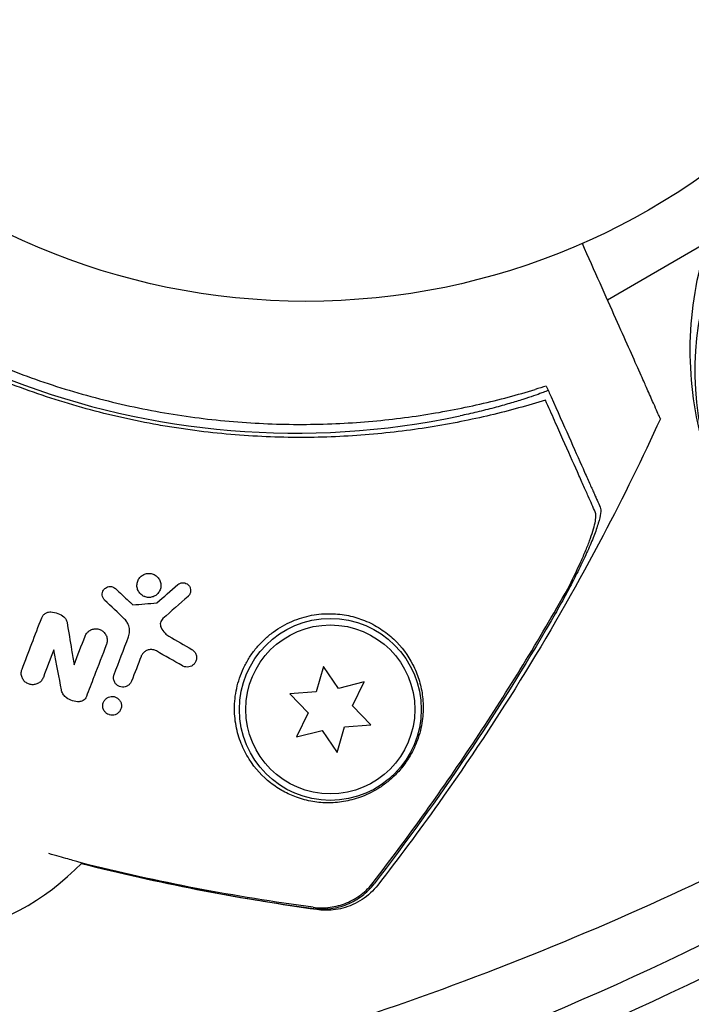
# Model space of a CAD drawing. Units: millimetres. Extents: x -6442 to 7311, y -7384 to 8299.
# Drawn here: x -959 to -907, y 434 to 510 of the extents above; entities that cross this region are included whole.
import ezdxf

# ---------------------------------------------------------------- set-up
doc = ezdxf.new("R2010")
doc.units = ezdxf.units.MM
doc.header["$LTSCALE"] = 20
doc.layers.add('2d', color=230, linetype='Continuous')

msp = doc.modelspace()

# ---------------------------------------------------------------- linework, layer by layer
at = {"layer": '2d'}
for p, q in [((-913.83, 488.12), (-906.126, 492.568)), ((-939.165, 478.557), (-939.165, 478.557)), ((-935.683, 459.915), (-936.246, 457.949)), ((-934.539, 458.22), (-935.683, 459.915)), ((-932.555, 458.714), (-934.539, 458.22)), ((-933.452, 456.876), (-932.555, 458.714)), ((-936.246, 457.949), (-938.286, 457.807)), ((-938.286, 457.807), (-936.866, 456.336)), ((-932.031, 455.406), (-933.452, 456.876)), ((-936.866, 456.336), (-937.762, 454.498)), ((-934.071, 455.263), (-932.031, 455.406)), ((-937.762, 454.498), (-935.778, 454.993)), ((-935.778, 454.993), (-934.635, 453.297)), ((-934.635, 453.297), (-934.071, 455.263))]:
    msp.add_line(p, q, dxfattribs=at)
for centre, radius in [((-937.039, 541), 53), ((-935.159, 456.606), 7), ((-935.159, 456.606), 6.5)]:
    msp.add_circle(centre, radius, dxfattribs=at)
for centre, radius, start, end in [((-937.817, 538.975), 61.11, 216.06374, 281.93626), ((-968.617, 458.738), 20, 281.21682, 315.7576)]:
    msp.add_arc(centre, radius, start, end, dxfattribs=at)
msp.add_ellipse((-879.848, 479.154), major_axis=(-24.48, 14.133), ratio=0.848048, start_param=-0.294378, end_param=1.00546, dxfattribs=at)
msp.add_ellipse((-879.848, 479.154), major_axis=(-24.48, 14.133), ratio=0.848048, start_param=-0.294378, end_param=1.00546, dxfattribs=at)
at = {"layer": '2d', "extrusion": (0, 0, -1)}
for centre, major_axis, start_param, end_param in [((-1059.765, 664.623), (245.167, -141.547), 0.405358, 0.771879), ((-1060.427, 663.476), (246.603, -142.376), 0.396904, 0.770813)]:
    msp.add_ellipse(centre, major_axis=major_axis, ratio=0.848048, start_param=start_param, end_param=end_param, dxfattribs=at)
at = {"layer": '2d'}
for points, knots in [([(-918.602, 480.399), (-919.947, 479.982), (-921.364, 479.59), (-924.326, 478.888), (-925.871, 478.577), (-928.279, 478.192), (-929.097, 478.078), (-930.765, 477.878), (-931.616, 477.792), (-934.21, 477.588), (-935.965, 477.521), (-939.526, 477.538), (-941.333, 477.622), (-944.086, 477.874), (-945.011, 477.978), (-946.411, 478.169), (-946.88, 478.238), (-947.82, 478.388), (-948.289, 478.469), (-950.627, 478.897), (-952.472, 479.323), (-956.113, 480.342), (-957.91, 480.934), (-960.569, 481.947), (-961.449, 482.306), (-963.198, 483.066), (-964.067, 483.468), (-966.646, 484.734), (-968.307, 485.648), (-970.315, 486.874), (-970.713, 487.123), (-971.503, 487.63), (-971.894, 487.888), (-973.056, 488.672), (-973.815, 489.208), (-976.044, 490.86), (-977.469, 492.016), (-979.176, 493.528), (-979.514, 493.834), (-980.176, 494.447), (-980.502, 494.755), (-981.462, 495.682), (-982.079, 496.305), (-983.87, 498.185), (-984.982, 499.455), (-986.536, 501.374), (-987.035, 502.015), (-987.998, 503.301), (-988.461, 503.946), (-989.783, 505.856), (-990.577, 507.102), (-991.291, 508.302)], [0.06748992, 0.06748992, 0.06748992, 0.06748992, 0.07316895, 0.07316895, 0.07884797, 0.07884797, 0.08168748, 0.08168748, 0.08452699, 0.08452699, 0.09020602, 0.09020602, 0.09588504, 0.09588504, 0.09872455, 0.09872455, 0.10014431, 0.10014431, 0.10156406, 0.10156406, 0.10724309, 0.10724309, 0.11292211, 0.11292211, 0.11576162, 0.11576162, 0.11860113, 0.11860113, 0.12428016, 0.12428016, 0.12569991, 0.12569991, 0.12711967, 0.12711967, 0.12995918, 0.12995918, 0.1356382, 0.1356382, 0.13705796, 0.13705796, 0.13847771, 0.13847771, 0.14131723, 0.14131723, 0.14699625, 0.14699625, 0.14983576, 0.14983576, 0.15267527, 0.15267527, 0.1583543, 0.1583543, 0.1583543, 0.1583543]), ([(-990.153, 508.381), (-989.424, 507.175), (-988.627, 505.948), (-986.893, 503.484), (-985.956, 502.245), (-984.432, 500.392), (-983.905, 499.774), (-982.809, 498.542), (-982.238, 497.925), (-980.476, 496.1), (-979.24, 494.918), (-976.636, 492.633), (-975.269, 491.529), (-973.108, 489.937), (-972.37, 489.417), (-970.854, 488.398), (-970.077, 487.901), (-967.723, 486.47), (-966.119, 485.592), (-962.841, 483.983), (-961.167, 483.252), (-959.458, 482.597), (-957.759, 481.944), (-956.026, 481.366), (-952.487, 480.361), (-950.711, 479.943), (-948.045, 479.439), (-947.156, 479.291), (-945.376, 479.035), (-944.489, 478.928), (-941.833, 478.663), (-940.072, 478.564), (-937.442, 478.528), (-936.564, 478.534), (-934.837, 478.583), (-933.987, 478.626), (-931.47, 478.801), (-929.84, 478.984), (-926.671, 479.459), (-925.132, 479.753), (-922.15, 480.434), (-920.732, 480.815), (-919.395, 481.22)], [0.05966815, 0.05966815, 0.05966815, 0.05966815, 0.0651412, 0.0651412, 0.07061424, 0.07061424, 0.07335077, 0.07335077, 0.07608729, 0.07608729, 0.08156034, 0.08156034, 0.08703339, 0.08703339, 0.08976991, 0.08976991, 0.09250644, 0.09250644, 0.09797948, 0.09797948, 0.10345253, 0.10345253, 0.10345253, 0.10889446, 0.10889446, 0.11433638, 0.11433638, 0.11705734, 0.11705734, 0.1197783, 0.1197783, 0.12522023, 0.12522023, 0.12794119, 0.12794119, 0.13066215, 0.13066215, 0.13610407, 0.13610407, 0.14154599, 0.14154599, 0.14698792, 0.14698792, 0.14698792, 0.14698792]), ([(-903.082, 469.196), (-904.368, 471.276), (-905.416, 473.529), (-906.911, 478.293), (-907.358, 480.805), (-907.527, 485.924), (-907.246, 488.531), (-905.904, 493.588), (-904.841, 496.035), (-902.024, 500.488), (-900.272, 502.49), (-898.287, 504.176)], [2.591443, 2.591443, 2.591443, 2.591443, 2.85141, 2.85141, 3.111378, 3.111378, 3.371345, 3.371345, 3.631313, 3.631313, 3.891281, 3.891281, 3.891281, 3.891281]), ([(-909.755, 478.966), (-909.755, 478.967), (-909.767, 478.995), (-909.855, 479.191), (-909.991, 479.496), (-910.322, 480.239), (-910.477, 480.588), (-910.73, 481.156), (-910.807, 481.331), (-911.007, 481.779), (-911.147, 482.094), (-911.869, 483.715), (-912.472, 485.069), (-913.936, 488.359), (-914.805, 490.309), (-915.762, 492.459)], [68.15053, 68.15053, 68.15053, 68.15053, 74.539557, 74.539557, 90.05801, 90.05801, 99.886322, 99.886322, 103.926784, 103.926784, 109.747848, 109.747848, 119.486262, 119.486262, 129.8037, 129.8037, 129.8037, 129.8037]), ([(-918.395, 481.162), (-918.395, 481.162), (-918.395, 481.162), (-918.395, 481.162), (-918.392, 481.155), (-918.43, 481.134), (-918.595, 481.062), (-918.721, 481.012), (-919.059, 480.886), (-919.27, 480.81), (-919.761, 480.642), (-920.04, 480.55), (-920.64, 480.359), (-920.982, 480.254), (-921.729, 480.036), (-922.135, 479.922), (-922.982, 479.698), (-923.425, 479.586), (-924.309, 479.376), (-924.75, 479.277), (-925.178, 479.186)], [42.710173, 42.710173, 42.710173, 42.710173, 42.721735, 42.721735, 42.721735, 44.043288, 44.043288, 45.364841, 45.364841, 46.686393, 46.686393, 48.007946, 48.007946, 49.343611, 49.343611, 50.679275, 50.679275, 52.014939, 52.014939, 53.324454, 53.324454, 53.324454, 53.324454]), ([(-914.771, 471.794), (-914.85, 471.97), (-914.934, 472.159), (-915.113, 472.562), (-915.206, 472.771), (-915.426, 473.266), (-915.551, 473.546), (-915.76, 474.014), (-915.833, 474.179), (-915.985, 474.52), (-916.064, 474.697), (-916.473, 475.616), (-916.844, 476.45), (-917.46, 477.834), (-917.676, 478.318), (-918.125, 479.327), (-918.36, 479.856), (-918.602, 480.399)], [0.00809485, 0.00809485, 0.00809485, 0.00809485, 0.01071053, 0.01071053, 0.01332621, 0.01332621, 0.01594188, 0.01594188, 0.01724972, 0.01724972, 0.01855756, 0.01855756, 0.02378892, 0.02378892, 0.02640459, 0.02640459, 0.02902027, 0.02902027, 0.02902027, 0.02902027]), ([(-918.165, 480.645), (-917.673, 479.542), (-917.221, 478.526), (-916.399, 476.679), (-916.029, 475.849), (-915.547, 474.766), (-915.398, 474.432), (-915.132, 473.835), (-915.015, 473.57), (-914.861, 473.226), (-914.814, 473.12), (-914.72, 472.909), (-914.584, 472.604), (-914.462, 472.328), (-914.386, 472.159)], [0.00044761, 0.00044761, 0.00044761, 0.00044761, 0.00583385, 0.00583385, 0.0112201, 0.0112201, 0.01391322, 0.01391322, 0.01660634, 0.01660634, 0.0179529, 0.0179529, 0.01929947, 0.02199259, 0.02199259, 0.02199259, 0.02199259]), ([(-909.755, 478.966), (-911.14, 475.936), (-912.61, 472.941), (-916.036, 466.426), (-918.031, 462.921), (-922.257, 456.045), (-924.49, 452.671), (-928.347, 447.247), (-929.908, 445.15), (-931.513, 443.088)], [0, 0, 0, 0, 10.003757, 10.003757, 22.094247, 22.094247, 34.223002, 34.223002, 42.067578, 42.067578, 42.067578, 42.067578]), ([(-914.386, 472.159), (-914.341, 472.056), (-914.334, 471.896), (-914.388, 471.478), (-914.449, 471.217), (-914.626, 470.628), (-914.743, 470.297), (-915.024, 469.577), (-915.185, 469.194), (-915.545, 468.389), (-915.744, 467.963), (-916.167, 467.095), (-916.392, 466.652), (-916.864, 465.746), (-917.114, 465.281), (-917.626, 464.354), (-917.889, 463.89), (-918.16, 463.425)], [0, 0, 0, 0, 0.00159546, 0.00159546, 0.00319093, 0.00319093, 0.00478639, 0.00478639, 0.00638186, 0.00638186, 0.00797732, 0.00797732, 0.00957279, 0.00957279, 0.01116825, 0.01116825, 0.01276372, 0.01276372, 0.01276372, 0.01276372]), ([(-916.887, 465.885), (-916.538, 466.565), (-916.221, 467.215), (-915.797, 468.144), (-915.664, 468.446), (-915.418, 469.033), (-915.306, 469.312), (-915.11, 469.84), (-915.025, 470.088), (-914.883, 470.552), (-914.826, 470.768), (-914.747, 471.149), (-914.725, 471.315), (-914.719, 471.597), (-914.735, 471.712), (-914.771, 471.794)], [0.00402629, 0.00402629, 0.00402629, 0.00402629, 0.006438858, 0.006438858, 0.007645141, 0.007645141, 0.008851425, 0.008851425, 0.010057709, 0.010057709, 0.011263993, 0.011263993, 0.012470277, 0.012470277, 0.01367656, 0.01367656, 0.01367656, 0.01367656]), ([(-949.444, 465.279), (-949.518, 465.307), (-949.588, 465.345), (-949.651, 465.39), (-949.738, 465.451), (-949.815, 465.528), (-949.875, 465.615), (-949.938, 465.704), (-949.985, 465.805), (-950.012, 465.911), (-950.04, 466.017), (-950.048, 466.129), (-950.037, 466.239), (-950.026, 466.346), (-949.996, 466.453), (-949.948, 466.55), (-949.902, 466.644), (-949.839, 466.731), (-949.764, 466.805), (-949.693, 466.875), (-949.608, 466.935), (-949.517, 466.978), (-949.428, 467.021), (-949.331, 467.049), (-949.234, 467.061), (-949.137, 467.074), (-949.036, 467.07), (-948.941, 467.052), (-948.888, 467.041), (-948.836, 467.026), (-948.786, 467.007)], [0.5, 0.5, 0.5, 0.5, 0.5411806, 0.5411806, 0.5411806, 0.5974045, 0.5974045, 0.5974045, 0.6551416, 0.6551416, 0.6551416, 0.7126772, 0.7126772, 0.7126772, 0.7684106, 0.7684106, 0.7684106, 0.8215547, 0.8215547, 0.8215547, 0.8724088, 0.8724088, 0.8724088, 0.9221368, 0.9221368, 0.9221368, 0.9722887, 0.9722887, 0.9722887, 1, 1, 1, 1]), ([(-948.786, 467.007), (-948.685, 466.968), (-948.59, 466.911), (-948.51, 466.84), (-948.429, 466.77), (-948.36, 466.685), (-948.309, 466.592), (-948.256, 466.496), (-948.22, 466.39), (-948.203, 466.281), (-948.187, 466.173), (-948.191, 466.059), (-948.214, 465.949), (-948.237, 465.845), (-948.278, 465.742), (-948.336, 465.651), (-948.391, 465.565), (-948.461, 465.486), (-948.541, 465.422), (-948.618, 465.361), (-948.706, 465.311), (-948.798, 465.277), (-948.889, 465.243), (-948.987, 465.224), (-949.083, 465.221), (-949.182, 465.217), (-949.282, 465.23), (-949.376, 465.257), (-949.399, 465.263), (-949.421, 465.271), (-949.444, 465.279)], [0, 0, 0, 0, 0.0570028, 0.0570028, 0.0570028, 0.1139046, 0.1139046, 0.1139046, 0.1723215, 0.1723215, 0.1723215, 0.2303829, 0.2303829, 0.2303829, 0.2857351, 0.2857351, 0.2857351, 0.3375994, 0.3375994, 0.3375994, 0.3871795, 0.3871795, 0.3871795, 0.4365554, 0.4365554, 0.4365554, 0.4875513, 0.4875513, 0.4875513, 0.5, 0.5, 0.5, 0.5]), ([(-952.53, 465.017), (-952.581, 465.065), (-952.623, 465.123), (-952.654, 465.186), (-952.685, 465.249), (-952.706, 465.318), (-952.713, 465.388), (-952.721, 465.457), (-952.716, 465.53), (-952.699, 465.599), (-952.683, 465.666), (-952.654, 465.732), (-952.615, 465.79), (-952.577, 465.847), (-952.529, 465.897), (-952.474, 465.938), (-952.421, 465.978), (-952.36, 466.009), (-952.297, 466.03), (-952.235, 466.05), (-952.169, 466.059), (-952.104, 466.059), (-952.038, 466.058), (-951.973, 466.046), (-951.912, 466.024), (-951.849, 466.002), (-951.79, 465.97), (-951.739, 465.929), (-951.726, 465.919), (-951.713, 465.908), (-951.701, 465.897)], [0, 0, 0, 0, 0.113586, 0.113586, 0.113586, 0.227174, 0.227174, 0.227174, 0.340557, 0.340557, 0.340557, 0.451502, 0.451502, 0.451502, 0.558772, 0.558772, 0.558772, 0.662678, 0.662678, 0.662678, 0.764908, 0.764908, 0.764908, 0.867823, 0.867823, 0.867823, 0.973606, 0.973606, 0.973606, 1, 1, 1, 1]), ([(-946.899, 466.204), (-946.851, 466.246), (-946.796, 466.28), (-946.738, 466.304), (-946.68, 466.329), (-946.618, 466.344), (-946.556, 466.349), (-946.493, 466.354), (-946.429, 466.349), (-946.369, 466.335), (-946.305, 466.32), (-946.243, 466.294), (-946.188, 466.26), (-946.13, 466.223), (-946.077, 466.176), (-946.035, 466.122), (-945.99, 466.065), (-945.955, 466), (-945.934, 465.93), (-945.912, 465.861), (-945.903, 465.785), (-945.908, 465.71), (-945.912, 465.64), (-945.93, 465.568), (-945.96, 465.502), (-945.988, 465.441), (-946.027, 465.384), (-946.074, 465.335), (-946.085, 465.323), (-946.097, 465.312), (-946.109, 465.301)], [0, 0, 0, 0, 0.097529, 0.097529, 0.097529, 0.194893, 0.194893, 0.194893, 0.294782, 0.294782, 0.294782, 0.401481, 0.401481, 0.401481, 0.516094, 0.516094, 0.516094, 0.636529, 0.636529, 0.636529, 0.757117, 0.757117, 0.757117, 0.87105, 0.87105, 0.87105, 0.975199, 0.975199, 0.975199, 1, 1, 1, 1]), ([(-931.856, 443.288), (-929.096, 446.874), (-926.464, 450.548), (-921.468, 458.083), (-919.103, 461.946), (-916.887, 465.885)], [0.00034646, 0.00034646, 0.00034646, 0.00034646, 0.01390433, 0.01390433, 0.0274622, 0.0274622, 0.0274622, 0.0274622]), ([(-957.374, 463.645), (-957.345, 463.72), (-957.304, 463.79), (-957.252, 463.852), (-957.2, 463.913), (-957.137, 463.966), (-957.067, 464.007), (-956.998, 464.047), (-956.922, 464.077), (-956.844, 464.092), (-956.788, 464.103), (-956.729, 464.108), (-956.672, 464.105)], [0, 0, 0, 0, 0.271118, 0.271118, 0.271118, 0.542588, 0.542588, 0.542588, 0.809043, 0.809043, 0.809043, 1, 1, 1, 1]), ([(-956.672, 464.105), (-956.483, 464.097), (-956.294, 464.056), (-956.119, 463.987), (-955.954, 463.922), (-955.798, 463.829), (-955.662, 463.717)], [0, 0, 0, 0, 0.51389, 0.51389, 0.51389, 1, 1, 1, 1]), ([(-955.662, 463.717), (-955.602, 463.668), (-955.55, 463.607), (-955.51, 463.54), (-955.468, 463.469), (-955.438, 463.388), (-955.425, 463.306)], [0, 0, 0, 0, 0.481546, 0.481546, 0.481546, 1, 1, 1, 1]), ([(-932.533, 463.446), (-932.724, 463.522), (-932.921, 463.593), (-933.329, 463.717), (-933.542, 463.772), (-934.192, 463.908), (-934.645, 463.962), (-935.594, 463.978), (-936.095, 463.939), (-936.847, 463.796), (-937.099, 463.735), (-937.604, 463.581), (-937.86, 463.489), (-938.614, 463.165), (-939.095, 462.893), (-939.779, 462.391), (-940.002, 462.206), (-940.42, 461.816), (-940.616, 461.61), (-940.985, 461.175), (-941.157, 460.946), (-941.475, 460.467), (-941.617, 460.222), (-941.871, 459.722), (-941.982, 459.466), (-942.175, 458.945), (-942.256, 458.68), (-942.386, 458.154), (-942.435, 457.891), (-942.505, 457.366), (-942.525, 457.103), (-942.544, 456.326), (-942.501, 455.826), (-942.368, 455.105), (-942.311, 454.868), (-942.179, 454.412), (-942.103, 454.191), (-941.848, 453.55), (-941.641, 453.15), (-940.938, 452.04), (-940.375, 451.438), (-939.439, 450.706), (-939.111, 450.491), (-938.443, 450.124), (-938.102, 449.971), (-937.754, 449.845), (-937.349, 449.699), (-936.934, 449.591), (-936.094, 449.448), (-935.673, 449.415), (-934.828, 449.422), (-934.405, 449.462), (-933.762, 449.582), (-933.547, 449.632), (-933.113, 449.756), (-932.893, 449.83), (-932.229, 450.089), (-931.788, 450.31), (-931.112, 450.752), (-930.882, 450.921), (-930.541, 451.205), (-930.428, 451.306), (-930.203, 451.519), (-930.09, 451.633), (-929.761, 451.987), (-929.553, 452.241), (-929.164, 452.792), (-928.994, 453.073), (-928.772, 453.498), (-928.704, 453.64), (-928.581, 453.917), (-928.526, 454.053), (-928.375, 454.458), (-928.294, 454.723), (-928.104, 455.486), (-928.041, 455.958), (-928.01, 456.643), (-928.011, 456.867), (-928.031, 457.301), (-928.051, 457.513), (-928.136, 458.136), (-928.226, 458.534), (-928.469, 459.307), (-928.623, 459.682), (-929.176, 460.763), (-929.661, 461.418), (-930.43, 462.145), (-930.592, 462.285), (-930.935, 462.555), (-931.116, 462.685), (-931.682, 463.052), (-932.09, 463.267), (-932.533, 463.446)], [0.02951963, 0.02951963, 0.02951963, 0.02951963, 0.03036474, 0.03036474, 0.03120986, 0.03120986, 0.03290009, 0.03290009, 0.03459032, 0.03459032, 0.03543543, 0.03543543, 0.03628055, 0.03628055, 0.03797078, 0.03797078, 0.03881589, 0.03881589, 0.03966101, 0.03966101, 0.04050613, 0.04050613, 0.04135124, 0.04135124, 0.04219636, 0.04219636, 0.04304147, 0.04304147, 0.04388659, 0.04388659, 0.0447317, 0.0447317, 0.04642193, 0.04642193, 0.04726705, 0.04726705, 0.04811216, 0.04811216, 0.04980239, 0.04980239, 0.05318286, 0.05318286, 0.05487309, 0.05487309, 0.05656332, 0.05656332, 0.05656332, 0.05852982, 0.05852982, 0.06049632, 0.06049632, 0.06246282, 0.06246282, 0.06344607, 0.06344607, 0.06442932, 0.06442932, 0.06639582, 0.06639582, 0.06737907, 0.06737907, 0.0678707, 0.0678707, 0.06836232, 0.06836232, 0.06934557, 0.06934557, 0.07032882, 0.07032882, 0.07082045, 0.07082045, 0.07131207, 0.07131207, 0.07229532, 0.07229532, 0.07426183, 0.07426183, 0.07524508, 0.07524508, 0.07622833, 0.07622833, 0.07819483, 0.07819483, 0.08016133, 0.08016133, 0.08409433, 0.08409433, 0.08507758, 0.08507758, 0.08606083, 0.08606083, 0.08802733, 0.08802733, 0.08802733, 0.08802733]), ([(-950.709, 463.133), (-950.752, 463.235), (-950.809, 463.331), (-950.876, 463.418), (-950.914, 463.467), (-950.956, 463.513), (-951.001, 463.556)], [0.6516332, 0.6516332, 0.6516332, 0.6516332, 0.8753149, 0.8753149, 0.8753149, 1, 1, 1, 1]), ([(-950.692, 462.18), (-950.64, 462.317), (-950.611, 462.463), (-950.608, 462.606), (-950.605, 462.75), (-950.626, 462.894), (-950.67, 463.028), (-950.681, 463.064), (-950.694, 463.099), (-950.709, 463.133)], [0, 0, 0, 0, 0.2882103, 0.2882103, 0.2882103, 0.5756273, 0.5756273, 0.5756273, 0.6516332, 0.6516332, 0.6516332, 0.6516332]), ([(-948.047, 463.59), (-948.093, 463.549), (-948.134, 463.499), (-948.165, 463.446), (-948.196, 463.392), (-948.218, 463.334), (-948.231, 463.275), (-948.245, 463.214), (-948.248, 463.151), (-948.242, 463.09), (-948.235, 463.025), (-948.217, 462.961), (-948.19, 462.903)], [0, 0, 0, 0, 0.241708, 0.241708, 0.241708, 0.482845, 0.482845, 0.482845, 0.732579, 0.732579, 0.732579, 1, 1, 1, 1]), ([(-948.19, 462.903), (-948.114, 462.74), (-948.008, 462.591), (-947.88, 462.467), (-947.793, 462.383), (-947.696, 462.309), (-947.591, 462.249)], [0, 0, 0, 0, 0.598432, 0.598432, 0.598432, 1, 1, 1, 1]), ([(-918.16, 463.425), (-920.206, 459.908), (-922.374, 456.452), (-926.922, 449.704), (-929.305, 446.407), (-931.792, 443.185)], [0.01683326, 0.01683326, 0.01683326, 0.01683326, 0.02903503, 0.02903503, 0.0412368, 0.0412368, 0.0412368, 0.0412368]), ([(-954.033, 462.244), (-953.998, 462.334), (-953.948, 462.419), (-953.886, 462.493), (-953.824, 462.568), (-953.748, 462.633), (-953.664, 462.683), (-953.583, 462.732), (-953.491, 462.768), (-953.398, 462.789), (-953.306, 462.809), (-953.21, 462.814), (-953.117, 462.804), (-953.023, 462.793), (-952.93, 462.768), (-952.846, 462.729), (-952.758, 462.689), (-952.676, 462.633), (-952.607, 462.568), (-952.534, 462.499), (-952.473, 462.417), (-952.428, 462.329), (-952.382, 462.238), (-952.351, 462.137), (-952.338, 462.034), (-952.326, 461.932), (-952.332, 461.825), (-952.357, 461.722), (-952.366, 461.686), (-952.377, 461.649), (-952.391, 461.614)], [0, 0, 0, 0, 0.103912, 0.103912, 0.103912, 0.207998, 0.207998, 0.207998, 0.30972, 0.30972, 0.30972, 0.410183, 0.410183, 0.410183, 0.512178, 0.512178, 0.512178, 0.618119, 0.618119, 0.618119, 0.729071, 0.729071, 0.729071, 0.8439, 0.8439, 0.8439, 0.959158, 0.959158, 0.959158, 1, 1, 1, 1]), ([(-948.55, 461.102), (-948.63, 461.147), (-948.72, 461.18), (-948.814, 461.197), (-948.907, 461.213), (-949.007, 461.214), (-949.104, 461.196), (-949.194, 461.18), (-949.283, 461.147), (-949.364, 461.101), (-949.44, 461.058), (-949.509, 461.002), (-949.567, 460.938), (-949.624, 460.875), (-949.671, 460.803), (-949.706, 460.727), (-949.712, 460.712), (-949.719, 460.697), (-949.725, 460.682)], [0, 0, 0, 0, 0.207094, 0.207094, 0.207094, 0.415145, 0.415145, 0.415145, 0.609014, 0.609014, 0.609014, 0.789326, 0.789326, 0.789326, 0.96572, 0.96572, 0.96572, 1, 1, 1, 1]), ([(-945.816, 461.224), (-945.736, 461.178), (-945.665, 461.116), (-945.609, 461.045), (-945.552, 460.973), (-945.508, 460.89), (-945.482, 460.801), (-945.455, 460.713), (-945.445, 460.616), (-945.455, 460.521), (-945.463, 460.434), (-945.488, 460.344), (-945.53, 460.263), (-945.565, 460.192), (-945.614, 460.125), (-945.672, 460.069), (-945.725, 460.018), (-945.786, 459.974), (-945.851, 459.941), (-945.915, 459.909), (-945.984, 459.886), (-946.053, 459.873), (-946.127, 459.86), (-946.202, 459.859), (-946.273, 459.868), (-946.352, 459.878), (-946.429, 459.901), (-946.499, 459.935), (-946.514, 459.942), (-946.528, 459.95), (-946.542, 459.958)], [0, 0, 0, 0, 0.12724, 0.12724, 0.12724, 0.25447, 0.25447, 0.25447, 0.381064, 0.381064, 0.381064, 0.496194, 0.496194, 0.496194, 0.596183, 0.596183, 0.596183, 0.686777, 0.686777, 0.686777, 0.776478, 0.776478, 0.776478, 0.872078, 0.872078, 0.872078, 0.977952, 0.977952, 0.977952, 1, 1, 1, 1]), ([(-957.247, 459.068), (-957.282, 458.977), (-957.332, 458.891), (-957.396, 458.816), (-957.459, 458.741), (-957.536, 458.675), (-957.621, 458.625), (-957.705, 458.576), (-957.798, 458.54), (-957.893, 458.521), (-957.986, 458.502), (-958.084, 458.498), (-958.178, 458.51), (-958.273, 458.522), (-958.366, 458.55), (-958.451, 458.591), (-958.538, 458.633), (-958.619, 458.691), (-958.687, 458.758), (-958.757, 458.827), (-958.816, 458.909), (-958.859, 458.998), (-958.903, 459.088), (-958.931, 459.187), (-958.942, 459.287), (-958.953, 459.388), (-958.946, 459.492), (-958.922, 459.592), (-958.913, 459.628), (-958.902, 459.663), (-958.889, 459.698)], [0, 0, 0, 0, 0.106364, 0.106364, 0.106364, 0.2129, 0.2129, 0.2129, 0.31701, 0.31701, 0.31701, 0.419371, 0.419371, 0.419371, 0.522234, 0.522234, 0.522234, 0.627444, 0.627444, 0.627444, 0.735858, 0.735858, 0.735858, 0.847107, 0.847107, 0.847107, 0.959682, 0.959682, 0.959682, 1, 1, 1, 1]), ([(-950.825, 458.387), (-950.863, 458.369), (-950.903, 458.355), (-950.942, 458.345), (-951.014, 458.326), (-951.09, 458.318), (-951.163, 458.322), (-951.24, 458.326), (-951.316, 458.343), (-951.386, 458.37), (-951.461, 458.399), (-951.531, 458.441), (-951.592, 458.492), (-951.656, 458.547), (-951.711, 458.614), (-951.753, 458.687), (-951.795, 458.762), (-951.825, 458.847), (-951.838, 458.934), (-951.851, 459.019), (-951.848, 459.109), (-951.829, 459.196), (-951.821, 459.231), (-951.811, 459.266), (-951.798, 459.299)], [0.2388574, 0.2388574, 0.2388574, 0.2388574, 0.2920511, 0.2920511, 0.2920511, 0.3886381, 0.3886381, 0.3886381, 0.4903933, 0.4903933, 0.4903933, 0.5995344, 0.5995344, 0.5995344, 0.7155866, 0.7155866, 0.7155866, 0.8351397, 0.8351397, 0.8351397, 0.952914, 0.952914, 0.952914, 1, 1, 1, 1]), ([(-950.453, 458.783), (-950.48, 458.714), (-950.519, 458.646), (-950.567, 458.587), (-950.615, 458.528), (-950.673, 458.476), (-950.738, 458.434), (-950.766, 458.417), (-950.795, 458.401), (-950.825, 458.387)], [0, 0, 0, 0, 0.0980813, 0.0980813, 0.0980813, 0.1963798, 0.1963798, 0.1963798, 0.2388574, 0.2388574, 0.2388574, 0.2388574]), ([(-955.528, 457.553), (-955.614, 457.625), (-955.687, 457.712), (-955.743, 457.808), (-955.797, 457.901), (-955.835, 458.004), (-955.855, 458.11)], [0, 0, 0, 0, 0.508333, 0.508333, 0.508333, 1, 1, 1, 1]), ([(-954.487, 457.197), (-954.662, 457.191), (-954.84, 457.216), (-955.005, 457.268), (-955.169, 457.32), (-955.326, 457.4), (-955.463, 457.502), (-955.485, 457.519), (-955.507, 457.536), (-955.528, 457.553)], [0, 0, 0, 0, 0.46368, 0.46368, 0.46368, 0.926315, 0.926315, 0.926315, 1, 1, 1, 1]), ([(-953.936, 457.589), (-953.959, 457.528), (-953.993, 457.469), (-954.035, 457.418), (-954.078, 457.367), (-954.129, 457.322), (-954.186, 457.287), (-954.242, 457.253), (-954.304, 457.227), (-954.367, 457.212), (-954.406, 457.203), (-954.447, 457.198), (-954.487, 457.197)], [0, 0, 0, 0, 0.279599, 0.279599, 0.279599, 0.559794, 0.559794, 0.559794, 0.83227, 0.83227, 0.83227, 1, 1, 1, 1]), ([(-952.209, 456.208), (-952.269, 456.231), (-952.326, 456.262), (-952.377, 456.298), (-952.444, 456.347), (-952.504, 456.409), (-952.551, 456.478), (-952.599, 456.549), (-952.635, 456.631), (-952.656, 456.716), (-952.676, 456.801), (-952.68, 456.892), (-952.668, 456.98), (-952.657, 457.064), (-952.629, 457.149), (-952.588, 457.225), (-952.549, 457.296), (-952.497, 457.363), (-952.436, 457.417), (-952.379, 457.469), (-952.313, 457.511), (-952.243, 457.542), (-952.174, 457.572), (-952.1, 457.591), (-952.027, 457.598), (-951.953, 457.606), (-951.877, 457.602), (-951.805, 457.586), (-951.768, 457.578), (-951.732, 457.568), (-951.697, 457.554)], [0.5, 0.5, 0.5, 0.5, 0.5432307, 0.5432307, 0.5432307, 0.6006687, 0.6006687, 0.6006687, 0.6605816, 0.6605816, 0.6605816, 0.7202845, 0.7202845, 0.7202845, 0.7770424, 0.7770424, 0.7770424, 0.8295797, 0.8295797, 0.8295797, 0.8786538, 0.8786538, 0.8786538, 0.9263425, 0.9263425, 0.9263425, 0.9750012, 0.9750012, 0.9750012, 1, 1, 1, 1]), ([(-951.697, 457.554), (-951.616, 457.523), (-951.541, 457.477), (-951.477, 457.421), (-951.414, 457.365), (-951.361, 457.297), (-951.321, 457.223), (-951.279, 457.146), (-951.252, 457.06), (-951.241, 456.972), (-951.23, 456.885), (-951.235, 456.794), (-951.257, 456.707), (-951.277, 456.625), (-951.313, 456.545), (-951.362, 456.474), (-951.407, 456.409), (-951.463, 456.35), (-951.527, 456.303), (-951.587, 456.258), (-951.655, 456.223), (-951.726, 456.199), (-951.796, 456.176), (-951.87, 456.163), (-951.942, 456.162), (-952.018, 456.161), (-952.094, 456.172), (-952.165, 456.193), (-952.18, 456.198), (-952.194, 456.203), (-952.209, 456.208)], [0, 0, 0, 0, 0.0586363, 0.0586363, 0.0586363, 0.1171291, 0.1171291, 0.1171291, 0.1778767, 0.1778767, 0.1778767, 0.237926, 0.237926, 0.237926, 0.293833, 0.293833, 0.293833, 0.3446659, 0.3446659, 0.3446659, 0.3923746, 0.3923746, 0.3923746, 0.4398959, 0.4398959, 0.4398959, 0.4896906, 0.4896906, 0.4896906, 0.5, 0.5, 0.5, 0.5]), ([(-968.144, 423.876), (-967.718, 423.953), (-967.293, 424.031), (-956.961, 425.954), (-947.27, 428.348), (-928.452, 434.194), (-919.325, 437.647), (-901.873, 445.504), (-893.539, 449.894), (-885.588, 454.743)], [5.0417836, 5.0417836, 5.0417836, 5.0417836, 5.0467754, 5.0467754, 5.1631652, 5.1631652, 5.279555, 5.279555, 5.3943782, 5.3943782, 5.3943782, 5.3943782]), ([(-954.329, 444.794), (-954.4, 444.821), (-954.577, 444.875), (-955.004, 444.999), (-955.174, 445.048), (-955.567, 445.158), (-955.787, 445.22), (-956.274, 445.355), (-956.54, 445.428), (-956.829, 445.509)], [0.001035846, 0.001035846, 0.001035846, 0.001035846, 0.004453936, 0.004453936, 0.006162981, 0.006162981, 0.007872026, 0.007872026, 0.009571558, 0.009571558, 0.009571558, 0.009571558]), ([(-936.188, 441.201), (-938.942, 441.585), (-941.719, 442.04), (-947.35, 443.112), (-950.209, 443.735), (-953.477, 444.542), (-953.898, 444.648), (-954.318, 444.755)], [0, 0, 0, 0, 8.62348, 8.62348, 17.479972, 17.479972, 18.78754, 18.78754, 18.78754, 18.78754]), ([(-936.491, 441.384), (-936.053, 441.326), (-935.617, 441.325), (-934.967, 441.409), (-934.749, 441.451), (-934.325, 441.564), (-934.119, 441.633), (-933.716, 441.799), (-933.519, 441.894), (-933.138, 442.113), (-932.954, 442.235), (-932.435, 442.632), (-932.126, 442.938), (-931.856, 443.288)], [0, 0, 0, 0, 0.001306463, 0.001306463, 0.001959695, 0.001959695, 0.002612926, 0.002612926, 0.003266158, 0.003266158, 0.003919389, 0.003919389, 0.005225852, 0.005225852, 0.005225852, 0.005225852]), ([(-936.431, 441.285), (-935.993, 441.226), (-935.557, 441.225), (-934.906, 441.308), (-934.688, 441.35), (-934.264, 441.462), (-934.057, 441.532), (-933.654, 441.697), (-933.457, 441.792), (-933.075, 442.011), (-932.891, 442.133), (-932.371, 442.529), (-932.062, 442.835), (-931.792, 443.185)], [0, 0, 0, 0, 0.001307184, 0.001307184, 0.001960775, 0.001960775, 0.002614367, 0.002614367, 0.003267959, 0.003267959, 0.003921551, 0.003921551, 0.005228734, 0.005228734, 0.005228734, 0.005228734]), ([(-931.513, 443.088), (-931.85, 442.655), (-932.264, 442.274), (-933.175, 441.676), (-933.685, 441.452), (-934.442, 441.253), (-934.69, 441.208), (-935.157, 441.157), (-935.378, 441.149), (-935.803, 441.157), (-936.007, 441.176), (-936.187, 441.201)], [0, 0, 0, 0, 1.668702, 1.668702, 3.336635, 3.336635, 4.135312, 4.135312, 4.87946, 4.87946, 5.656755, 5.656755, 5.656755, 5.656755])]:
    msp.add_open_spline(points, degree=3, knots=knots, dxfattribs=at)
for points in [[(-918.539, 481.486), (-918.819, 481.396), (-919.105, 481.308), (-919.395, 481.22)], [(-918.539, 481.486), (-918.412, 481.201), (-918.287, 480.921), (-918.165, 480.645)], [(-941.906, 478.694), (-941.906, 478.694), (-941.906, 478.694), (-941.906, 478.694)], [(-951.701, 465.897), (-951.355, 465.576), (-951.01, 465.256), (-950.666, 464.936)], [(-948.512, 464.805), (-947.974, 465.271), (-947.437, 465.738), (-946.899, 466.204)], [(-946.109, 465.301), (-946.755, 464.731), (-947.401, 464.16), (-948.047, 463.59)], [(-951.001, 463.556), (-951.509, 464.041), (-952.018, 464.528), (-952.53, 465.017)], [(-950.666, 464.936), (-950.613, 464.887), (-950.56, 464.838), (-950.507, 464.789)], [(-950.351, 464.644), (-950.403, 464.693), (-950.455, 464.741), (-950.507, 464.789)], [(-950.351, 464.644), (-949.736, 464.698), (-949.123, 464.752), (-948.512, 464.805)], [(-958.889, 459.698), (-958.385, 461.012), (-957.879, 462.328), (-957.374, 463.645)], [(-955.425, 463.306), (-955.299, 462.559), (-955.182, 461.855), (-955.071, 461.196)], [(-954.878, 460.043), (-954.596, 460.776), (-954.315, 461.51), (-954.033, 462.244)], [(-951.798, 459.299), (-951.43, 460.258), (-951.061, 461.218), (-950.692, 462.18)], [(-947.591, 462.249), (-946.993, 461.904), (-946.401, 461.562), (-945.816, 461.224)], [(-952.391, 461.614), (-952.709, 460.785), (-953.026, 459.958), (-953.344, 459.131)], [(-956.43, 461.196), (-956.702, 460.486), (-956.975, 459.777), (-957.247, 459.068)], [(-955.855, 458.11), (-956.028, 459.04), (-956.22, 460.069), (-956.43, 461.196)], [(-955.071, 461.196), (-955.004, 460.795), (-954.94, 460.411), (-954.878, 460.043)], [(-949.725, 460.682), (-949.968, 460.048), (-950.211, 459.415), (-950.453, 458.783)], [(-946.542, 459.958), (-947.204, 460.335), (-947.873, 460.716), (-948.55, 461.102)], [(-953.355, 459.102), (-953.548, 458.597), (-953.742, 458.093), (-953.936, 457.589)], [(-953.344, 459.131), (-953.347, 459.122), (-953.351, 459.112), (-953.355, 459.102)], [(-936.491, 441.384), (-942.51, 442.183), (-948.457, 443.315), (-954.329, 444.794)], [(-954.316, 444.757), (-948.423, 443.254), (-942.462, 442.095), (-936.431, 441.285)], [(-931.513, 443.088), (-931.513, 443.088), (-931.513, 443.088), (-931.513, 443.088)], [(-936.188, 441.201), (-936.188, 441.201), (-936.188, 441.201), (-936.188, 441.201)]]:
    msp.add_open_spline(points, degree=3, dxfattribs=at)

doc.saveas('drawing.dxf')
